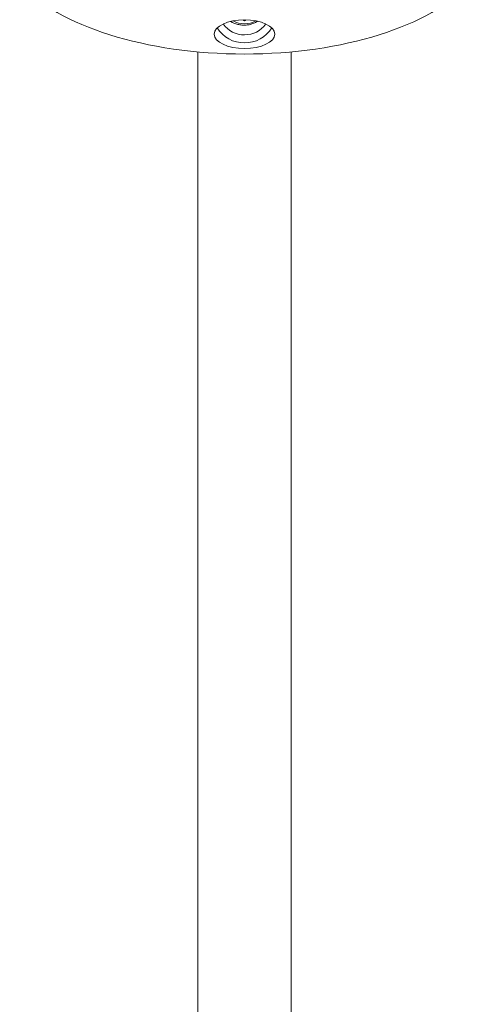
# Model space of a CAD drawing. Units: millimetres. Extents: x -190 to 509, y -661 to 840.
# Drawn here: x -177 to -138, y 465 to 549 of the extents above; entities that cross this region are included whole.
import ezdxf

# ---------------------------------------------------------------- set-up
doc = ezdxf.new("R2010")
doc.units = ezdxf.units.MM

msp = doc.modelspace()

# ---------------------------------------------------------------- linework, layer by layer
at = {"color": 7, "linetype": 'Continuous', "lineweight": 18}
for p, q in [((-157.552, 549.421), (-157.397, 549.343)), ((-157.397, 549.423), (-157.397, 549.343)), ((-157.397, 549.343), (-157.242, 549.421)), ((-161.397, 546.658), (-161.397, -364.764)), ((-153.397, -364.764), (-153.397, 546.658))]:
    msp.add_line(p, q, dxfattribs=at)
for centre, radius, start, end in [((-157.408, 551.015), 1.937, 240.23533, 270.31919), ((-157.386, 551.015), 1.937, 269.68081, 299.76467), ((-157.472, 550.103), 2.653, 211.31562, 271.61842), ((-157.46, 550.28), 2.147, 214.4978, 271.68088), ((-157.352, 550.315), 2.181, 268.81287, 325.00844), ((-157.322, 550.103), 2.653, 268.38158, 328.68438)]:
    msp.add_arc(centre, radius, start, end, dxfattribs=at)
msp.add_ellipse((-157.397, 556.459), major_axis=(21, 0), ratio=0.475383, start_param=3.542772, end_param=5.882006, dxfattribs=at)
msp.add_ellipse((-157.397, 548.187), major_axis=(2.6, 0), ratio=0.475383, dxfattribs=at)
msp.add_open_spline([(-158.59, 549.277), (-158.547, 549.25), (-158.407, 549.163), (-158.136, 549.065), (-157.792, 548.984), (-157.438, 548.957), (-157.087, 548.981), (-156.752, 549.059), (-156.475, 549.162), (-156.326, 549.255), (-156.271, 549.29)], degree=3, knots=[0, 0, 0, 0, 0.06276, 0.206184, 0.349605, 0.491957, 0.634278, 0.774735, 0.915195, 1, 1, 1, 1], dxfattribs=at)

doc.saveas('drawing.dxf')
